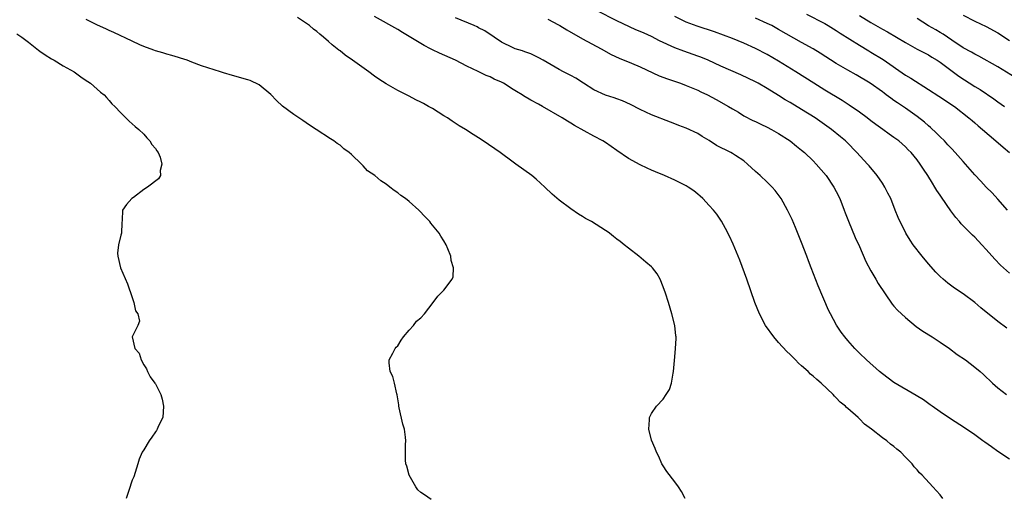
# Model space of a CAD drawing. Units: inches. Extents: x 2523000 to 2526000, y 1560000 to 1563000.
# Drawn here: x 2523127 to 2523298, y 1560744 to 1560826 of the extents above; entities that cross this region are included whole.
import ezdxf

# ---------------------------------------------------------------- set-up
doc = ezdxf.new("R2010")
doc.units = ezdxf.units.IN
doc.header["$MEASUREMENT"] = 0
doc.layers.add('LD25231560_2ft', color=150, linetype='Continuous')

msp = doc.modelspace()

# ---------------------------------------------------------------- linework, layer by layer
at = {"layer": 'LD25231560_2ft'}
for points, elevation in [([(2523242.79, 1560743), (2523242.19, 1560744.19), (2523241.67, 1560745), (2523241, 1560745.84), (2523239.66, 1560747.66), (2523239, 1560748.63), (2523238.78, 1560749), (2523238.24, 1560750.24), (2523237.84, 1560751), (2523237.62, 1560751.62), (2523237, 1560753.07), (2523236.53, 1560755), (2523236.62, 1560756.62), (2523236.62, 1560757), (2523236.73, 1560757.27), (2523237, 1560757.74), (2523237.84, 1560759), (2523239, 1560760.23), (2523239.54, 1560761), (2523240.1, 1560761.9), (2523240.44, 1560763), (2523240.74, 1560764.74), (2523240.81, 1560765), (2523241, 1560767.57), (2523241.14, 1560769), (2523241.25, 1560770.75), (2523241.25, 1560771), (2523241.2, 1560771.2), (2523241, 1560773), (2523240.51, 1560775), (2523239.91, 1560777), (2523239.4, 1560778.6), (2523239, 1560779.7), (2523238.48, 1560781), (2523237.94, 1560781.94), (2523237.17, 1560783), (2523237, 1560783.17), (2523236, 1560784), (2523234.77, 1560785), (2523233, 1560786.38), (2523232.25, 1560787), (2523231.53, 1560787.53), (2523231, 1560787.99), (2523230.4, 1560788.4), (2523229.68, 1560789), (2523229.27, 1560789.27), (2523229, 1560789.47), (2523226.57, 1560791), (2523225.53, 1560791.53), (2523225, 1560791.88), (2523224.31, 1560792.31), (2523223, 1560793.25), (2523221, 1560794.75), (2523219.74, 1560795.74), (2523218.47, 1560797), (2523217, 1560798.35), (2523216.24, 1560799), (2523213.46, 1560801), (2523213, 1560801.31), (2523210.73, 1560803), (2523207.81, 1560805), (2523207, 1560805.54), (2523206.09, 1560806.09), (2523204.76, 1560807), (2523203.64, 1560807.64), (2523202.43, 1560808.43), (2523201.63, 1560809), (2523201, 1560809.37), (2523199, 1560810.62), (2523198.36, 1560811), (2523197.47, 1560811.47), (2523197, 1560811.74), (2523196.14, 1560812.14), (2523195, 1560812.76), (2523193, 1560813.75), (2523191, 1560814.91), (2523189.74, 1560815.74), (2523189, 1560816.25), (2523187.97, 1560817), (2523185.17, 1560819), (2523183.89, 1560819.89), (2523183, 1560820.61), (2523182.77, 1560820.77), (2523182.52, 1560821), (2523181.66, 1560821.66), (2523181, 1560822.27), (2523180.16, 1560823), (2523179.51, 1560823.51), (2523179, 1560823.98), (2523178.41, 1560824.41), (2523177.72, 1560825), (2523177, 1560825.49), (2523175.61, 1560826.39)], 6540), ([(2523287.47, 1560743), (2523287, 1560743.59), (2523285.72, 1560745), (2523283.86, 1560747), (2523283.41, 1560747.41), (2523283, 1560747.92), (2523282.48, 1560748.48), (2523282.13, 1560749), (2523281, 1560750.15), (2523280.21, 1560751), (2523279.52, 1560751.52), (2523279, 1560752.01), (2523278.41, 1560752.41), (2523277.78, 1560753), (2523277, 1560753.51), (2523275.08, 1560755), (2523273.88, 1560755.88), (2523273, 1560756.8), (2523272.89, 1560756.89), (2523272.8, 1560757), (2523271, 1560758.61), (2523270.78, 1560758.78), (2523270.6, 1560759), (2523269.7, 1560759.7), (2523269, 1560760.46), (2523268.71, 1560760.71), (2523268.46, 1560761), (2523266.36, 1560763), (2523265.61, 1560763.61), (2523265, 1560764.18), (2523264.54, 1560764.54), (2523264.1, 1560765), (2523263, 1560765.99), (2523262.46, 1560766.46), (2523261.95, 1560767), (2523261, 1560767.94), (2523260.45, 1560768.45), (2523259, 1560770.05), (2523258.18, 1560771), (2523256.76, 1560773), (2523255.68, 1560775), (2523254.89, 1560777), (2523253.5, 1560781), (2523252.3, 1560784.3), (2523251.12, 1560787.12), (2523250.5, 1560788.5), (2523249.83, 1560789.83), (2523249.1, 1560791.1), (2523248.28, 1560792.28), (2523247.72, 1560793), (2523247, 1560793.83), (2523245.9, 1560795), (2523245.43, 1560795.43), (2523245, 1560795.79), (2523244.32, 1560796.32), (2523243.33, 1560797), (2523243, 1560797.2), (2523241, 1560798.17), (2523239.22, 1560799), (2523237.65, 1560799.65), (2523237, 1560799.94), (2523236.25, 1560800.25), (2523235, 1560800.84), (2523233, 1560801.94), (2523231, 1560803.36), (2523229, 1560804.71), (2523228.52, 1560805), (2523227, 1560805.81), (2523223.66, 1560807.66), (2523223, 1560808.08), (2523222.42, 1560808.42), (2523221.52, 1560809), (2523218.1, 1560811), (2523217.37, 1560811.37), (2523216.06, 1560812.06), (2523214.81, 1560812.81), (2523214.56, 1560813), (2523213.57, 1560813.57), (2523213, 1560813.95), (2523211.32, 1560815), (2523211, 1560815.17), (2523209.71, 1560815.71), (2523209, 1560816.1), (2523208.35, 1560816.35), (2523206.93, 1560817.07), (2523205, 1560817.99), (2523203, 1560819.02), (2523200.24, 1560820.24), (2523199, 1560820.83), (2523198.69, 1560821), (2523197.56, 1560821.56), (2523197, 1560821.88), (2523195, 1560823.11), (2523193.81, 1560823.81), (2523193, 1560824.32), (2523189, 1560826.58)], 6542), ([(2523298.55, 1560772.55), (2523297, 1560773.66), (2523294.06, 1560776.06), (2523293, 1560776.97), (2523291, 1560778.49), (2523289.48, 1560779.48), (2523288.33, 1560780.33), (2523287.53, 1560781), (2523287, 1560781.47), (2523286.26, 1560782.26), (2523285, 1560783.68), (2523283.9, 1560785), (2523282.34, 1560787), (2523281.81, 1560787.81), (2523281.07, 1560789), (2523279.71, 1560791.71), (2523279.23, 1560793), (2523278.43, 1560795), (2523277.94, 1560795.94), (2523277.44, 1560797), (2523277, 1560797.68), (2523276.1, 1560799), (2523274.67, 1560800.67), (2523274.4, 1560801), (2523272.59, 1560803), (2523270.81, 1560804.81), (2523270.62, 1560805), (2523269.74, 1560805.74), (2523268.2, 1560807), (2523265.34, 1560809), (2523263, 1560810.47), (2523261, 1560811.67), (2523260.14, 1560812.14), (2523259, 1560812.87), (2523257, 1560814.1), (2523255.48, 1560815), (2523255, 1560815.26), (2523252.48, 1560816.48), (2523249, 1560818), (2523246.81, 1560819), (2523245.53, 1560819.53), (2523245, 1560819.72), (2523242.56, 1560820.56), (2523241, 1560821.18), (2523238.39, 1560822.39), (2523237, 1560823.11), (2523235.68, 1560823.68), (2523235, 1560823.99), (2523234.29, 1560824.29), (2523231, 1560825.82), (2523227.57, 1560827.57)], 6548), ([(2523299, 1560782.09), (2523297.97, 1560783), (2523297.47, 1560783.47), (2523296.49, 1560784.49), (2523295, 1560786.16), (2523294.22, 1560787), (2523293, 1560788.28), (2523292.63, 1560788.63), (2523290.65, 1560790.65), (2523290.36, 1560791), (2523289.72, 1560791.72), (2523288.86, 1560792.85), (2523287.22, 1560795.22), (2523287, 1560795.57), (2523286.43, 1560796.43), (2523286.09, 1560797), (2523285.65, 1560797.65), (2523284.86, 1560799), (2523284.09, 1560800.09), (2523283.53, 1560801), (2523283, 1560801.7), (2523281.95, 1560803), (2523281.47, 1560803.47), (2523281, 1560803.96), (2523279.82, 1560805), (2523279, 1560805.6), (2523278.16, 1560806.16), (2523277.04, 1560807), (2523275.85, 1560807.85), (2523275, 1560808.48), (2523274.33, 1560809), (2523273, 1560809.97), (2523271.22, 1560811.22), (2523270, 1560812), (2523267, 1560813.81), (2523265.1, 1560815), (2523262.01, 1560817), (2523259, 1560818.85), (2523257, 1560819.99), (2523255, 1560821.06), (2523253, 1560821.98), (2523251, 1560822.77), (2523247.9, 1560823.9), (2523244.89, 1560824.89), (2523243, 1560825.63), (2523241, 1560826.61)], 6550), ([(2523263.83, 1560827), (2523267, 1560825.36), (2523267.62, 1560825), (2523269, 1560824.17), (2523269.69, 1560823.69), (2523273, 1560821.62), (2523274.62, 1560820.62), (2523275, 1560820.42), (2523277.13, 1560819.13), (2523281, 1560816.43), (2523281.91, 1560815.91), (2523285, 1560813.95), (2523286.79, 1560812.79), (2523289.46, 1560811), (2523291.98, 1560809), (2523292.52, 1560808.52), (2523293, 1560808.12), (2523293.6, 1560807.6), (2523294.36, 1560807), (2523296.66, 1560805), (2523297.9, 1560803.9), (2523299.01, 1560803)], 6554), ([(2523273, 1560826.74), (2523275, 1560825.53), (2523276.62, 1560824.62), (2523277, 1560824.38), (2523277.9, 1560823.9), (2523281, 1560822.05), (2523283, 1560820.95), (2523284.28, 1560820.28), (2523285, 1560819.92), (2523285.56, 1560819.56), (2523286.51, 1560819), (2523287, 1560818.68), (2523290.26, 1560816.26), (2523293, 1560814.47), (2523293.91, 1560813.91), (2523296.29, 1560812.29), (2523297, 1560811.77), (2523298.14, 1560811)], 6556), ([(2523291, 1560826.84), (2523293, 1560825.79), (2523295, 1560824.88), (2523297, 1560823.76), (2523299, 1560822.42)], 6560), ([(2523198.79, 1560742.79), (2523197.62, 1560743.62), (2523197, 1560744.02), (2523196.48, 1560744.48), (2523196.12, 1560745), (2523194.98, 1560747), (2523194.56, 1560748.56), (2523194.42, 1560749), (2523194.37, 1560749.63), (2523194.33, 1560751), (2523194.36, 1560752.36), (2523194.4, 1560753), (2523194.37, 1560753.63), (2523194.17, 1560755), (2523193.87, 1560755.87), (2523193.28, 1560758.72), (2523193.21, 1560759), (2523193.2, 1560759.2), (2523192.93, 1560760.93), (2523192.86, 1560761.14), (2523192.45, 1560763), (2523192.16, 1560764.16), (2523191.7, 1560765), (2523191.49, 1560766.51), (2523191.49, 1560767), (2523192.16, 1560768.16), (2523192.58, 1560769), (2523192.75, 1560769.25), (2523193, 1560769.46), (2523193.57, 1560770.43), (2523194.02, 1560771), (2523195, 1560772.17), (2523195.74, 1560773), (2523196.26, 1560773.74), (2523197, 1560774.31), (2523197.63, 1560775), (2523199.12, 1560777), (2523199.94, 1560778.06), (2523201, 1560779.09), (2523202.45, 1560781), (2523202.6, 1560781.4), (2523202.67, 1560783), (2523202.27, 1560784.27), (2523202.2, 1560785), (2523201.7, 1560786.3), (2523201.4, 1560787), (2523201, 1560787.68), (2523200.48, 1560788.48), (2523200.18, 1560789), (2523198.75, 1560790.75), (2523198.57, 1560791), (2523197.79, 1560791.79), (2523196.64, 1560793), (2523195, 1560794.47), (2523194.34, 1560795), (2523193.56, 1560795.56), (2523193, 1560796.02), (2523192.4, 1560796.4), (2523191.66, 1560797), (2523191, 1560797.49), (2523190.06, 1560798.06), (2523189.03, 1560799), (2523187.79, 1560799.79), (2523187, 1560800.69), (2523186.83, 1560800.83), (2523186.7, 1560801), (2523185, 1560802.62), (2523184.57, 1560803), (2523183.66, 1560803.66), (2523183, 1560804.24), (2523182.53, 1560804.53), (2523181.91, 1560805), (2523181.35, 1560805.35), (2523178.87, 1560807), (2523177.72, 1560807.72), (2523176.53, 1560808.53), (2523175.88, 1560809), (2523175, 1560809.57), (2523173.03, 1560811.03), (2523171.99, 1560811.99), (2523171, 1560813.04), (2523169, 1560814.76), (2523167.46, 1560815.46), (2523167, 1560815.62), (2523164.36, 1560816.36), (2523162.82, 1560816.82), (2523162.3, 1560817), (2523159, 1560818.02), (2523157.34, 1560818.66), (2523156.5, 1560819), (2523155.37, 1560819.37), (2523155, 1560819.46), (2523153.83, 1560819.83), (2523153, 1560820.03), (2523152.28, 1560820.28), (2523151, 1560820.65), (2523150.76, 1560820.76), (2523149, 1560821.39), (2523148.31, 1560821.69), (2523147, 1560822.29), (2523143.83, 1560823.83), (2523143, 1560824.17), (2523142.44, 1560824.44), (2523141, 1560825.07), (2523139, 1560826.08)], 6538), ([(2523299, 1560749.78), (2523297, 1560751.14), (2523295.91, 1560751.91), (2523294.75, 1560752.75), (2523294.42, 1560753), (2523293, 1560754.02), (2523291.24, 1560755.24), (2523288.8, 1560756.8), (2523287, 1560758), (2523285.59, 1560759), (2523285.25, 1560759.25), (2523284.09, 1560760.09), (2523282.86, 1560760.86), (2523279, 1560763.1), (2523277, 1560764.61), (2523276.51, 1560765), (2523274.26, 1560767), (2523273, 1560768.2), (2523272.23, 1560769), (2523271, 1560770.37), (2523270.47, 1560771), (2523269.83, 1560771.83), (2523269.04, 1560773.04), (2523267.97, 1560775), (2523267.67, 1560775.67), (2523265.85, 1560779.85), (2523264.65, 1560783), (2523264.19, 1560784.19), (2523263.91, 1560785), (2523263, 1560787.41), (2523261.96, 1560789.96), (2523261.35, 1560791.35), (2523260.54, 1560793), (2523259.43, 1560795), (2523258.41, 1560796.41), (2523257.91, 1560797), (2523257, 1560797.84), (2523255.79, 1560799), (2523255.38, 1560799.38), (2523255, 1560799.7), (2523253.64, 1560801), (2523253, 1560801.54), (2523251.51, 1560802.49), (2523251, 1560802.84), (2523250.71, 1560803), (2523248.23, 1560804.23), (2523247, 1560805.05), (2523245.77, 1560805.77), (2523245, 1560806.28), (2523243, 1560807.22), (2523241.69, 1560807.69), (2523241, 1560807.99), (2523240.25, 1560808.25), (2523237, 1560809.51), (2523235, 1560810.48), (2523233.35, 1560811.35), (2523231.98, 1560811.98), (2523231, 1560812.31), (2523230.5, 1560812.5), (2523229, 1560812.95), (2523227, 1560813.87), (2523225.19, 1560815), (2523223.87, 1560815.87), (2523223, 1560816.37), (2523221.75, 1560817), (2523221, 1560817.41), (2523218.19, 1560819), (2523217.44, 1560819.44), (2523217, 1560819.67), (2523216.09, 1560820.09), (2523215, 1560820.47), (2523214.63, 1560820.63), (2523213.37, 1560821), (2523213, 1560821.13), (2523211, 1560822.15), (2523209.71, 1560823), (2523209.29, 1560823.29), (2523209, 1560823.46), (2523208.08, 1560824.08), (2523207, 1560824.65), (2523206.77, 1560824.77), (2523206.23, 1560825), (2523203, 1560826.37)], 6544), ([(2523219, 1560826.14), (2523220.85, 1560825.15), (2523221.11, 1560825), (2523222.28, 1560824.28), (2523225, 1560822.7), (2523228.24, 1560821), (2523230, 1560820), (2523231.37, 1560819.37), (2523233.51, 1560818.49), (2523235, 1560817.85), (2523238.31, 1560816.31), (2523239.75, 1560815.75), (2523242, 1560815), (2523243, 1560814.64), (2523245, 1560813.8), (2523245.53, 1560813.53), (2523246.68, 1560813), (2523248.2, 1560812.2), (2523250.32, 1560811), (2523251, 1560810.55), (2523252.03, 1560809.97), (2523253, 1560809.38), (2523254.56, 1560808.56), (2523255, 1560808.4), (2523255.92, 1560807.92), (2523257, 1560807.41), (2523257.78, 1560807), (2523259, 1560806.28), (2523261.01, 1560805), (2523262.1, 1560804.1), (2523263, 1560803.41), (2523263.48, 1560803), (2523265, 1560801.55), (2523265.53, 1560801), (2523267.23, 1560799), (2523268.59, 1560797), (2523269, 1560796.21), (2523269.59, 1560795), (2523270.35, 1560793), (2523270.52, 1560792.52), (2523271.09, 1560791.09), (2523272.27, 1560788.27), (2523273, 1560786.69), (2523274.11, 1560784.11), (2523275, 1560782.47), (2523275.86, 1560781), (2523276.25, 1560780.25), (2523278.69, 1560776.69), (2523279, 1560776.36), (2523279.62, 1560775.62), (2523280.29, 1560775), (2523281, 1560774.37), (2523282.83, 1560772.83), (2523283.99, 1560771.99), (2523285.6, 1560771), (2523287, 1560770.12), (2523288.6, 1560769), (2523289.97, 1560767.97), (2523291.38, 1560767), (2523293, 1560765.78), (2523293.95, 1560765), (2523294.5, 1560764.5), (2523296.05, 1560763), (2523297, 1560762.16), (2523298.52, 1560761)], 6546), ([(2523298.66, 1560793), (2523297, 1560794.89), (2523295.99, 1560795.99), (2523295, 1560796.99), (2523294.03, 1560798.03), (2523293, 1560799.14), (2523291.4, 1560801), (2523291, 1560801.43), (2523289.63, 1560803), (2523289, 1560803.64), (2523288.35, 1560804.35), (2523287.73, 1560805), (2523287, 1560805.72), (2523286.37, 1560806.37), (2523285.34, 1560807.34), (2523285, 1560807.62), (2523284.27, 1560808.27), (2523283, 1560809.26), (2523281, 1560810.68), (2523279.6, 1560811.6), (2523279, 1560812.04), (2523278.43, 1560812.43), (2523277.67, 1560813), (2523277.28, 1560813.28), (2523277, 1560813.5), (2523274.87, 1560815), (2523272.44, 1560816.44), (2523271, 1560817.25), (2523269, 1560818.42), (2523266.21, 1560820.21), (2523264.97, 1560820.97), (2523263, 1560822.08), (2523259, 1560824.36), (2523257.81, 1560825), (2523257, 1560825.4), (2523255, 1560826.27)], 6552), ([(2523300, 1560816), (2523297, 1560817.85), (2523293.7, 1560819.7), (2523293, 1560820.04), (2523292.42, 1560820.42), (2523291, 1560821.17), (2523289, 1560822.49), (2523288.25, 1560823), (2523287.52, 1560823.52), (2523287, 1560823.82), (2523286.26, 1560824.26), (2523284.99, 1560824.99), (2523283, 1560826.23)], 6558), ([(2523127, 1560823.6), (2523127.87, 1560823), (2523129, 1560822.15), (2523130.48, 1560821), (2523130.75, 1560820.75), (2523131, 1560820.59), (2523131.91, 1560819.91), (2523133, 1560819.24), (2523133.45, 1560819), (2523135, 1560818.05), (2523136.94, 1560817), (2523138.11, 1560816.11), (2523139, 1560815.51), (2523139.29, 1560815.29), (2523139.76, 1560815), (2523141.49, 1560813.49), (2523142.12, 1560813), (2523142.52, 1560812.52), (2523143, 1560812), (2523143.46, 1560811.46), (2523143.96, 1560811), (2523145, 1560809.85), (2523145.9, 1560809), (2523146.44, 1560808.44), (2523147, 1560807.99), (2523147.52, 1560807.52), (2523148.15, 1560807), (2523149, 1560806.2), (2523149.55, 1560805.55), (2523150.07, 1560805), (2523150.39, 1560804.39), (2523151, 1560803.68), (2523151.26, 1560803.26), (2523151.46, 1560803), (2523151.82, 1560802.18), (2523152.15, 1560801), (2523151.85, 1560799.85), (2523151.9, 1560799), (2523151.55, 1560798.45), (2523149.63, 1560797), (2523149, 1560796.58), (2523147.19, 1560795.19), (2523146.92, 1560795), (2523146.01, 1560793.99), (2523145.32, 1560793), (2523145.26, 1560791.26), (2523145.19, 1560790.81), (2523145.11, 1560789), (2523145, 1560788.66), (2523144.61, 1560787), (2523144.44, 1560785.56), (2523144.49, 1560785), (2523144.97, 1560783), (2523146.19, 1560780.19), (2523147, 1560777.82), (2523147.3, 1560777), (2523147.54, 1560775.54), (2523147.94, 1560775), (2523148.25, 1560773.75), (2523147.96, 1560773), (2523147, 1560771), (2523147.47, 1560769), (2523148.17, 1560768.17), (2523148.52, 1560767), (2523149, 1560766.19), (2523149.46, 1560765.46), (2523149.66, 1560765), (2523150.1, 1560764.1), (2523150.91, 1560763), (2523151, 1560762.85), (2523151.94, 1560761), (2523152.19, 1560760.19), (2523152.42, 1560759), (2523152.28, 1560757), (2523151.57, 1560755.57), (2523151.32, 1560755), (2523151.21, 1560754.79), (2523151, 1560754.54), (2523150.41, 1560753.59), (2523149.93, 1560753), (2523149, 1560751.44), (2523148.69, 1560751), (2523148.21, 1560749.79), (2523147.95, 1560749), (2523147.51, 1560747.51), (2523147.26, 1560746.74), (2523147, 1560746.15), (2523146.39, 1560744.39), (2523145.97, 1560743)], 6536)]:
    msp.add_lwpolyline(points, dxfattribs=dict(at, elevation=elevation))

doc.saveas('drawing.dxf')
